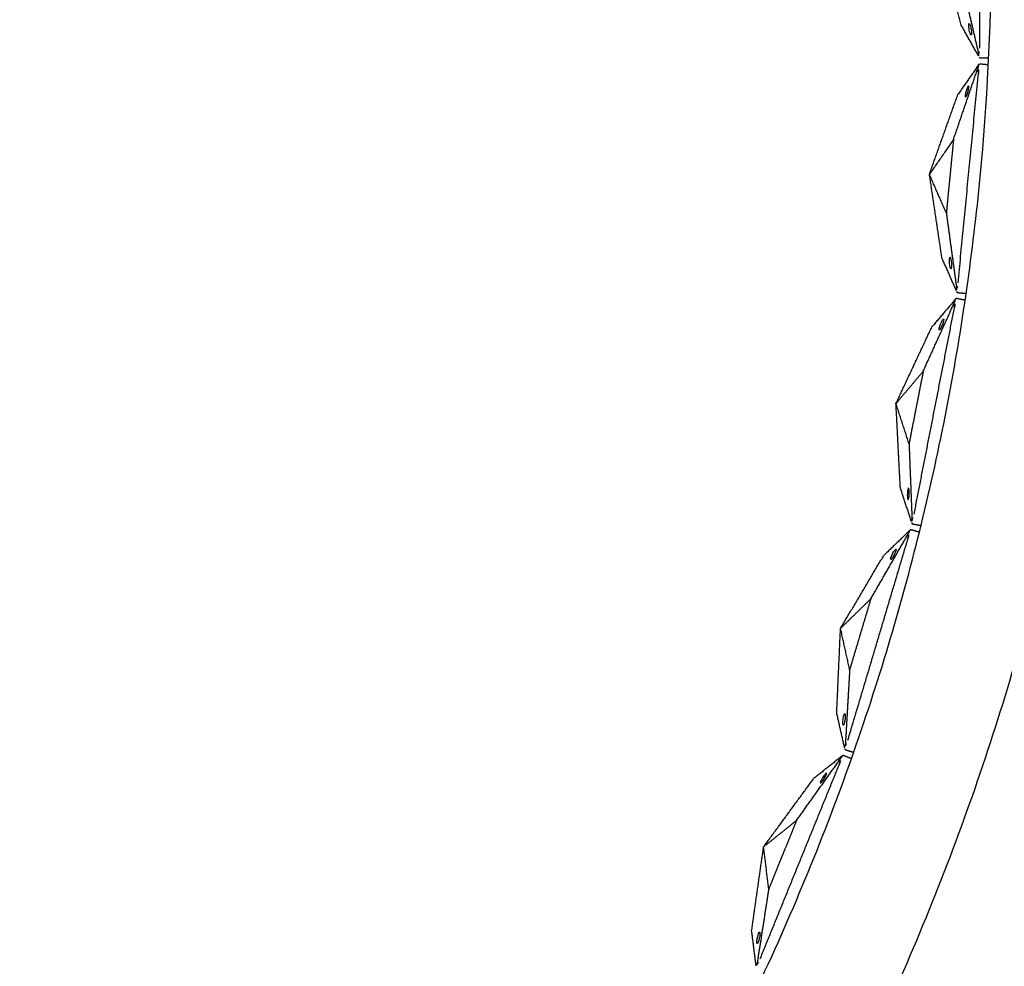
# Model space of a CAD drawing. Units: millimetres. Extents: x -605615925 to 17, y -1703671404 to 113.
# Drawn here: x -605611655 to -605611484, y -1703670548 to -1703670383 of the extents above; entities that cross this region are included whole.
import ezdxf

# ---------------------------------------------------------------- set-up
doc = ezdxf.new("R2010")
doc.units = ezdxf.units.MM
doc.layers.get('0').update_dxf_attribs({"lineweight": 9, "true_color": 0x1c1c1c})
doc.layers.get('Defpoints').update_dxf_attribs({"color": 3, "lineweight": 0})
doc.styles.add('2F обычный', font='Montserrat-Light.ttf', dxfattribs={"width": 0.8})
doc.dimstyles.new('stroitelniy3', dxfattribs={"dimtxt": 80, "dimasz": 30, "dimexe": 5, "dimexo": 10, "dimgap": 20, "dimtad": 1, "dimtoh": 1, "dimdec": 0, "dimrnd": 5, "dimtxsty": '2F обычный', "dimblk": 'ARCHTICK', "dimcen": 0.09, "dimdle": 2, "dimadec": 0, "dimazin": 2, "dimtfac": 1, "dimtdec": 0, "dimtmove": 1, "dimatfit": 3, "dimfxl": 10, "dimtfill": 1, "dimtolj": 1, "dimtzin": 0, "dimarcsym": 1})

# ---------------------------------------------------------------- blocks, each defined once
blk = doc.blocks.new('_ArchTick')
at = {"color": 0, "linetype": 'ByBlock', "const_width": 0.15}
blk.add_lwpolyline([(-0.5, -0.5), (0.5, 0.5)], dxfattribs=at)
blk = doc.blocks.new('*D329')
at = {"color": 0, "lineweight": -2, "transparency": 16777216}
for p, q in [((-605611376.06, -1703670184.76), (-605611439.55, -1703670206.72)), ((-605611196.29, -1703670184.76), (-605611376.06, -1703670184.76)), ((-605612384.62, -1703670533.57), (-605611439.55, -1703670206.72))]:
    blk.add_line(p, q, dxfattribs=at)
at = {"layer": 'Defpoints', "color": 0, "lineweight": 30, "transparency": 16777216}
for p in [(-605611439.55, -1703670206.72), (-605612384.62, -1703670533.57)]:
    blk.add_point(p, dxfattribs=at)
at = {"color": 0, "lineweight": -2, "transparency": 16777216, "xscale": 25, "yscale": 25, "zscale": 25}
for p, rotation in [((-605611439.55, -1703670206.72), 199.0778203479426), ((-605612384.62, -1703670533.57), 19.07782034794266)]:
    blk.add_blockref('_ArchTick', p, dxfattribs=dict(at, rotation=rotation))
at = {"color": 0, "transparency": 16777216, "insert": (-605611276.17, -1703670139.41), "char_height": 50, "attachment_point": 5, "style": '2F обычный', "bg_fill": 3, "box_fill_scale": 1.1, "bg_fill_color": 256, "bg_fill_true_color": 13158600, "bg_fill_transparency": 0}
blk.add_mtext('\\A1;∅1000', dxfattribs=at)

msp = doc.modelspace()

# ---------------------------------------------------------------- linework, layer by layer
at = {"lineweight": -3}
msp.add_circle((-605611912.08, -1703670370.15), 500, dxfattribs=at)
for points, weights, knots in [([(-605612115.47, -1703669970.98), (-605612360.08, -1703670095.61), (-605612360.08, -1703670370.15), (-605612360.08, -1703670818.15), (-605611912.08, -1703670818.15), (-605611464.08, -1703670818.15), (-605611464.08, -1703670370.15), (-605611464.08, -1703669922.15), (-605611912.08, -1703669922.15)], [0.874965315935, 0.797556034699, 1, 0.707106781187, 1, 0.707106781187, 1, 0.707106781187, 1], [217.31693, 217.31693, 217.31693, 703.716754, 703.716754, 1407.433509, 1407.433509, 2111.150263, 2111.150263, 2814.867018, 2814.867018, 2814.867018]), ([(-605611912.08, -1703669944.15), (-605611486.08, -1703669944.15), (-605611486.08, -1703670370.15), (-605611486.08, -1703670796.15), (-605611912.08, -1703670796.15), (-605612338.08, -1703670796.15), (-605612338.08, -1703670370.15), (-605612338.08, -1703669944.15), (-605611912.08, -1703669944.15)], [1, 0.707106781187, 1, 0.707106781187, 1, 0.707106781187, 1, 0.707106781187, 1], [-3584, -3584, -3584, -2688, -2688, -1792, -1792, -896, -896, 0, 0, 0])]:
    msp.add_rational_spline(points, weights, degree=2, knots=knots, dxfattribs=at)
for points, degree in [([(-605611488.12, -1703670388.43), (-605611488.12, -1703670370.15), (-605611488.12, -1703670351.86)], 2), ([(-605611491.34, -1703670384.43), (-605611493.12, -1703670377.29), (-605611494.91, -1703670370.15)], 2), ([(-605611488.3, -1703670389.84), (-605611489.82, -1703670387.14), (-605611491.34, -1703670384.43)], 2), ([(-605611488.3, -1703670389.41), (-605611488.2, -1703670389.17), (-605611488.12, -1703670388.84), (-605611488.12, -1703670388.43)], 3), ([(-605611488.37, -1703670391.45), (-605611490.15, -1703670393.99), (-605611491.92, -1703670396.54)], 2), ([(-605611488.17, -1703670391.16), (-605611487.39, -1703670391.23), (-605611486.61, -1703670391.31)], 2), ([(-605611488.12, -1703670390.15), (-605611487.34, -1703670390.15), (-605611486.55, -1703670390.15)], 2), ([(-605611492.68, -1703670404.36), (-605611490.55, -1703670398.11), (-605611488.41, -1703670391.87)], 2), ([(-605611491.87, -1703670429.27), (-605611490.1, -1703670411.06), (-605611488.34, -1703670392.86)], 2), ([(-605611496.86, -1703670410.41), (-605611494.39, -1703670403.47), (-605611491.92, -1703670396.54)], 2), ([(-605611492.68, -1703670404.36), (-605611494.77, -1703670407.38), (-605611496.86, -1703670410.41)], 2), ([(-605611494.68, -1703670424.97), (-605611495.77, -1703670417.69), (-605611496.86, -1703670410.41)], 2), ([(-605611493.92, -1703670417.15), (-605611495.39, -1703670413.78), (-605611496.86, -1703670410.41)], 2), ([(-605611492.17, -1703670430.65), (-605611493.43, -1703670427.81), (-605611494.68, -1703670424.97)], 2), ([(-605611492.13, -1703670430.23), (-605611492.02, -1703670429.99), (-605611491.91, -1703670429.67), (-605611491.87, -1703670429.27)], 3), ([(-605611492.03, -1703670430.97), (-605611491.25, -1703670431.05), (-605611490.47, -1703670431.12)], 2), ([(-605611497.94, -1703670444.67), (-605611495.21, -1703670438.67), (-605611492.49, -1703670432.66)], 2), ([(-605611492.41, -1703670432.24), (-605611494.42, -1703670434.6), (-605611496.43, -1703670436.96)], 2), ([(-605611492.18, -1703670431.97), (-605611491.41, -1703670432.12), (-605611490.64, -1703670432.27)], 2), ([(-605611499.53, -1703670469.55), (-605611496.02, -1703670451.6), (-605611492.51, -1703670433.66)], 2), ([(-605611502.68, -1703670450.3), (-605611499.56, -1703670443.63), (-605611496.43, -1703670436.96)], 2), ([(-605611497.94, -1703670444.67), (-605611500.31, -1703670447.49), (-605611502.68, -1703670450.3)], 2), ([(-605611501.92, -1703670465), (-605611502.3, -1703670457.65), (-605611502.68, -1703670450.3)], 2), ([(-605611500.41, -1703670457.29), (-605611501.55, -1703670453.79), (-605611502.68, -1703670450.3)], 2), ([(-605611499.97, -1703670470.89), (-605611500.95, -1703670467.95), (-605611501.92, -1703670465)], 2), ([(-605611499.89, -1703670470.48), (-605611499.75, -1703670470.26), (-605611499.61, -1703670469.94), (-605611499.53, -1703670469.55)], 3), ([(-605611499.86, -1703670471.23), (-605611499.09, -1703670471.38), (-605611498.32, -1703670471.53)], 2), ([(-605611507.07, -1703670484.3), (-605611503.77, -1703670478.58), (-605611500.48, -1703670472.86)], 2), ([(-605611500.36, -1703670472.46), (-605611502.59, -1703670474.61), (-605611504.82, -1703670476.77)], 2), ([(-605611500.11, -1703670472.21), (-605611499.35, -1703670472.44), (-605611498.6, -1703670472.66)], 2), ([(-605611511.05, -1703670508.9), (-605611505.82, -1703670491.38), (-605611500.6, -1703670473.85)], 2), ([(-605611512.33, -1703670489.44), (-605611508.57, -1703670483.1), (-605611504.82, -1703670476.77)], 2), ([(-605611507.07, -1703670484.3), (-605611509.7, -1703670486.87), (-605611512.33, -1703670489.44)], 2), ([(-605611512.99, -1703670504.15), (-605611512.66, -1703670496.79), (-605611512.33, -1703670489.44)], 2), ([(-605611510.74, -1703670496.62), (-605611511.53, -1703670493.03), (-605611512.33, -1703670489.44)], 2), ([(-605611511.62, -1703670510.2), (-605611512.31, -1703670507.17), (-605611512.99, -1703670504.15)], 2), ([(-605611511.5, -1703670509.79), (-605611511.34, -1703670509.58), (-605611511.17, -1703670509.28), (-605611511.05, -1703670508.9)], 3), ([(-605611511.88, -1703670511.5), (-605611511.15, -1703670511.79), (-605611510.43, -1703670512.09)], 2), ([(-605611511.54, -1703670510.54), (-605611510.79, -1703670510.77), (-605611510.04, -1703670510.99)], 2), ([(-605611526.32, -1703670546.96), (-605611519.42, -1703670530.02), (-605611512.53, -1703670513.08)], 2), ([(-605611519.97, -1703670522.85), (-605611516.15, -1703670517.48), (-605611512.32, -1703670512.11)], 2), ([(-605611512.16, -1703670511.72), (-605611514.58, -1703670513.65), (-605611517.01, -1703670515.58)], 2), ([(-605611525.71, -1703670527.46), (-605611521.36, -1703670521.52), (-605611517.01, -1703670515.58)], 2), ([(-605611519.97, -1703670522.85), (-605611522.84, -1703670525.16), (-605611525.71, -1703670527.46)], 2), ([(-605611527.79, -1703670542.04), (-605611526.75, -1703670534.75), (-605611525.71, -1703670527.46)], 2), ([(-605611524.82, -1703670534.76), (-605611525.26, -1703670531.11), (-605611525.71, -1703670527.46)], 2), ([(-605611527.01, -1703670548.19), (-605611527.4, -1703670545.12), (-605611527.79, -1703670542.04)], 2), ([(-605611526.85, -1703670547.8), (-605611526.67, -1703670547.61), (-605611526.47, -1703670547.33), (-605611526.32, -1703670546.96)], 3)]:
    msp.add_open_spline(points, degree=degree, dxfattribs=at)
for points, degree, knots in [([(-605611491.34, -1703670376.58), (-605611491.14, -1703670377.42), (-605611490.93, -1703670378.27), (-605611489.62, -1703670383.84), (-605611488.3, -1703670389.41)], 2, [-10.550474, -10.550474, -10.550474, -9.231665, -9.231665, -0.569839, -0.569839, -0.569839]), ([(-605611489.62, -1703670386.15), (-605611489.64, -1703670386.15), (-605611489.67, -1703670386.12), (-605611489.73, -1703670386.02), (-605611489.76, -1703670385.95), (-605611489.82, -1703670385.76), (-605611489.85, -1703670385.65), (-605611489.91, -1703670385.41), (-605611489.93, -1703670385.28), (-605611489.96, -1703670385.15), (-605611490.05, -1703670384.59), (-605611490.05, -1703670384.15), (-605611489.96, -1703670384.15)], 3, [3.369049, 3.369049, 3.369049, 3.369049, 3.773145, 3.773145, 4.177089, 4.177089, 4.581032, 4.581032, 4.985128, 4.985128, 4.985128, 6.738099, 6.738099, 6.738099, 6.738099]), ([(-605611489.96, -1703670384.15), (-605611489.93, -1703670384.15), (-605611489.91, -1703670384.17), (-605611489.85, -1703670384.27), (-605611489.82, -1703670384.35), (-605611489.76, -1703670384.53), (-605611489.73, -1703670384.64), (-605611489.67, -1703670384.88), (-605611489.64, -1703670385.01), (-605611489.62, -1703670385.15), (-605611489.53, -1703670385.7), (-605611489.53, -1703670386.15), (-605611489.62, -1703670386.15)], 3, [0, 0, 0, 0, 0.404096, 0.404096, 0.808039, 0.808039, 1.211983, 1.211983, 1.616079, 1.616079, 1.616079, 3.369049, 3.369049, 3.369049, 3.369049]), ([(-605611488.3, -1703670389.41), (-605611488.29, -1703670389.5), (-605611488.29, -1703670389.57), (-605611488.29, -1703670389.72), (-605611488.29, -1703670389.78), (-605611488.3, -1703670389.84)], 3, [0, 0, 0, 0, 0.2114878, 0.2114878, 0.4229756, 0.4229756, 0.4229756, 0.4229756]), ([(-605611488.41, -1703670391.87), (-605611488.4, -1703670391.79), (-605611488.39, -1703670391.71), (-605611488.38, -1703670391.57), (-605611488.38, -1703670391.51), (-605611488.37, -1703670391.45)], 3, [0, 0, 0, 0, 0.2114878, 0.2114878, 0.4229756, 0.4229756, 0.4229756, 0.4229756]), ([(-605611488.37, -1703670391.45), (-605611488.31, -1703670391.36), (-605611488.26, -1703670391.28), (-605611488.19, -1703670391.18), (-605611488.17, -1703670391.16), (-605611488.17, -1703670391.16)], 3, [0, 0, 0, 0, 0.3736984, 0.3736984, 0.7479832, 0.7479832, 0.7479832, 0.7479832]), ([(-605611488.12, -1703670390.15), (-605611488.12, -1703670390.15), (-605611488.14, -1703670390.12), (-605611488.2, -1703670390.01), (-605611488.24, -1703670389.93), (-605611488.3, -1703670389.84)], 3, [0, 0, 0, 0, 0.3742847, 0.3742847, 0.7479832, 0.7479832, 0.7479832, 0.7479832]), ([(-605611488.34, -1703670392.86), (-605611488.33, -1703670392.79), (-605611488.33, -1703670392.72), (-605611488.32, -1703670392.61), (-605611488.32, -1703670392.55), (-605611488.33, -1703670392.41), (-605611488.33, -1703670392.32), (-605611488.36, -1703670392.1), (-605611488.38, -1703670391.98), (-605611488.41, -1703670391.87)], 3, [0, 0, 0, 0, 0.0933766, 0.0933766, 0.1868143, 0.1868143, 0.3739463, 0.3739463, 0.7479832, 0.7479832, 0.7479832, 0.7479832]), ([(-605611490.05, -1703670394.99), (-605611490.07, -1703670394.99), (-605611490.1, -1703670395.02), (-605611490.17, -1703670395.11), (-605611490.21, -1703670395.18), (-605611490.28, -1703670395.36), (-605611490.33, -1703670395.47), (-605611490.41, -1703670395.7), (-605611490.44, -1703670395.83), (-605611490.48, -1703670395.96), (-605611490.62, -1703670396.5), (-605611490.67, -1703670396.94), (-605611490.58, -1703670396.95)], 3, [3.369049, 3.369049, 3.369049, 3.369049, 3.773145, 3.773145, 4.177089, 4.177089, 4.581032, 4.581032, 4.985128, 4.985128, 4.985128, 6.738099, 6.738099, 6.738099, 6.738099]), ([(-605611490.58, -1703670396.95), (-605611490.55, -1703670396.96), (-605611490.52, -1703670396.93), (-605611490.46, -1703670396.84), (-605611490.42, -1703670396.77), (-605611490.34, -1703670396.59), (-605611490.3, -1703670396.48), (-605611490.22, -1703670396.25), (-605611490.18, -1703670396.12), (-605611490.15, -1703670395.99), (-605611490, -1703670395.45), (-605611489.96, -1703670395), (-605611490.05, -1703670394.99)], 3, [0, 0, 0, 0, 0.404096, 0.404096, 0.808039, 0.808039, 1.211983, 1.211983, 1.616079, 1.616079, 1.616079, 3.369049, 3.369049, 3.369049, 3.369049]), ([(-605611492.68, -1703670404.36), (-605611492.92, -1703670406.84), (-605611493.16, -1703670409.33), (-605611493.3, -1703670410.75), (-605611493.44, -1703670412.18), (-605611493.68, -1703670414.66), (-605611493.92, -1703670417.15)], 2, [0, 0, 0, 5, 5, 7.857143, 7.857143, 12.857143, 12.857143, 12.857143]), ([(-605611493.92, -1703670417.15), (-605611493.8, -1703670418.02), (-605611493.69, -1703670418.88), (-605611492.91, -1703670424.55), (-605611492.13, -1703670430.23)], 2, [-10.550474, -10.550474, -10.550474, -9.231665, -9.231665, -0.569839, -0.569839, -0.569839]), ([(-605611493.14, -1703670426.85), (-605611493.16, -1703670426.84), (-605611493.18, -1703670426.81), (-605611493.23, -1703670426.71), (-605611493.25, -1703670426.63), (-605611493.3, -1703670426.44), (-605611493.32, -1703670426.33), (-605611493.35, -1703670426.08), (-605611493.36, -1703670425.95), (-605611493.37, -1703670425.82), (-605611493.41, -1703670425.26), (-605611493.37, -1703670424.81), (-605611493.28, -1703670424.82)], 3, [3.369049, 3.369049, 3.369049, 3.369049, 3.773145, 3.773145, 4.177089, 4.177089, 4.581032, 4.581032, 4.985128, 4.985128, 4.985128, 6.738099, 6.738099, 6.738099, 6.738099]), ([(-605611493.28, -1703670424.82), (-605611493.26, -1703670424.82), (-605611493.23, -1703670424.85), (-605611493.19, -1703670424.96), (-605611493.16, -1703670425.04), (-605611493.12, -1703670425.22), (-605611493.1, -1703670425.34), (-605611493.06, -1703670425.58), (-605611493.05, -1703670425.72), (-605611493.04, -1703670425.85), (-605611493, -1703670426.41), (-605611493.05, -1703670426.85), (-605611493.14, -1703670426.85)], 3, [0, 0, 0, 0, 0.404096, 0.404096, 0.808039, 0.808039, 1.211983, 1.211983, 1.616079, 1.616079, 1.616079, 3.369049, 3.369049, 3.369049, 3.369049]), ([(-605611492.13, -1703670430.23), (-605611492.14, -1703670430.31), (-605611492.14, -1703670430.38), (-605611492.16, -1703670430.53), (-605611492.17, -1703670430.59), (-605611492.17, -1703670430.65)], 3, [0, 0, 0, 0, 0.2114878, 0.2114878, 0.4229756, 0.4229756, 0.4229756, 0.4229756]), ([(-605611492.03, -1703670430.97), (-605611492.03, -1703670430.97), (-605611492.04, -1703670430.94), (-605611492.09, -1703670430.83), (-605611492.13, -1703670430.75), (-605611492.17, -1703670430.65)], 3, [0, 0, 0, 0, 0.3742847, 0.3742847, 0.7479832, 0.7479832, 0.7479832, 0.7479832]), ([(-605611492.49, -1703670432.66), (-605611492.47, -1703670432.58), (-605611492.45, -1703670432.5), (-605611492.43, -1703670432.36), (-605611492.41, -1703670432.3), (-605611492.41, -1703670432.24)], 3, [0, 0, 0, 0, 0.2114878, 0.2114878, 0.4229756, 0.4229756, 0.4229756, 0.4229756]), ([(-605611492.41, -1703670432.24), (-605611492.34, -1703670432.16), (-605611492.28, -1703670432.09), (-605611492.2, -1703670432), (-605611492.18, -1703670431.97), (-605611492.18, -1703670431.97)], 3, [0, 0, 0, 0, 0.3736984, 0.3736984, 0.7479832, 0.7479832, 0.7479832, 0.7479832]), ([(-605611492.51, -1703670433.66), (-605611492.49, -1703670433.58), (-605611492.48, -1703670433.52), (-605611492.47, -1703670433.4), (-605611492.46, -1703670433.35), (-605611492.45, -1703670433.2), (-605611492.45, -1703670433.12), (-605611492.46, -1703670432.89), (-605611492.47, -1703670432.77), (-605611492.49, -1703670432.66)], 3, [0, 0, 0, 0, 0.0933766, 0.0933766, 0.1868143, 0.1868143, 0.3739463, 0.3739463, 0.7479832, 0.7479832, 0.7479832, 0.7479832]), ([(-605611495.13, -1703670437.51), (-605611495.11, -1703670437.51), (-605611495.08, -1703670437.49), (-605611495, -1703670437.41), (-605611494.96, -1703670437.34), (-605611494.86, -1703670437.17), (-605611494.81, -1703670437.07), (-605611494.71, -1703670436.84), (-605611494.66, -1703670436.72), (-605611494.61, -1703670436.59), (-605611494.41, -1703670436.07), (-605611494.33, -1703670435.63), (-605611494.42, -1703670435.61), (-605611494.44, -1703670435.61), (-605611494.47, -1703670435.63), (-605611494.55, -1703670435.72), (-605611494.59, -1703670435.78), (-605611494.69, -1703670435.95), (-605611494.74, -1703670436.05), (-605611494.84, -1703670436.28), (-605611494.89, -1703670436.4), (-605611494.94, -1703670436.53), (-605611495.13, -1703670437.05), (-605611495.22, -1703670437.49), (-605611495.13, -1703670437.51)], 3, [0, 0, 0, 0, 0.404096, 0.404096, 0.808039, 0.808039, 1.211983, 1.211983, 1.616079, 1.616079, 1.616079, 3.369049, 3.369049, 3.369049, 3.773145, 3.773145, 4.177089, 4.177089, 4.581032, 4.581032, 4.985128, 4.985128, 4.985128, 6.738099, 6.738099, 6.738099, 6.738099]), ([(-605611497.94, -1703670444.67), (-605611498.42, -1703670447.13), (-605611498.9, -1703670449.58), (-605611499.18, -1703670450.98), (-605611499.45, -1703670452.39), (-605611499.93, -1703670454.84), (-605611500.41, -1703670457.29)], 2, [0, 0, 0, 5, 5, 7.857143, 7.857143, 12.857143, 12.857143, 12.857143]), ([(-605611500.41, -1703670457.29), (-605611500.38, -1703670458.16), (-605611500.34, -1703670459.03), (-605611500.12, -1703670464.75), (-605611499.89, -1703670470.48)], 2, [-10.550474, -10.550474, -10.550474, -9.231665, -9.231665, -0.569839, -0.569839, -0.569839]), ([(-605611500.51, -1703670464.99), (-605611500.49, -1703670464.99), (-605611500.47, -1703670465.02), (-605611500.43, -1703670465.13), (-605611500.41, -1703670465.21), (-605611500.39, -1703670465.4), (-605611500.38, -1703670465.52), (-605611500.37, -1703670465.77), (-605611500.37, -1703670465.9), (-605611500.37, -1703670466.03), (-605611500.39, -1703670466.59), (-605611500.48, -1703670467.03), (-605611500.57, -1703670467.01), (-605611500.59, -1703670467.01), (-605611500.61, -1703670466.98), (-605611500.65, -1703670466.87), (-605611500.66, -1703670466.79), (-605611500.69, -1703670466.6), (-605611500.7, -1703670466.49), (-605611500.71, -1703670466.24), (-605611500.71, -1703670466.1), (-605611500.7, -1703670465.97), (-605611500.69, -1703670465.41), (-605611500.6, -1703670464.97), (-605611500.51, -1703670464.99)], 3, [0, 0, 0, 0, 0.404096, 0.404096, 0.808039, 0.808039, 1.211983, 1.211983, 1.616079, 1.616079, 1.616079, 3.369049, 3.369049, 3.369049, 3.773145, 3.773145, 4.177089, 4.177089, 4.581032, 4.581032, 4.985128, 4.985128, 4.985128, 6.738099, 6.738099, 6.738099, 6.738099]), ([(-605611499.89, -1703670470.48), (-605611499.9, -1703670470.56), (-605611499.92, -1703670470.63), (-605611499.94, -1703670470.77), (-605611499.96, -1703670470.84), (-605611499.97, -1703670470.89)], 3, [0, 0, 0, 0, 0.2114878, 0.2114878, 0.4229756, 0.4229756, 0.4229756, 0.4229756]), ([(-605611499.86, -1703670471.23), (-605611499.86, -1703670471.23), (-605611499.87, -1703670471.2), (-605611499.91, -1703670471.08), (-605611499.94, -1703670471), (-605611499.97, -1703670470.89)], 3, [0, 0, 0, 0, 0.3742847, 0.3742847, 0.7479832, 0.7479832, 0.7479832, 0.7479832]), ([(-605611500.6, -1703670473.85), (-605611500.57, -1703670473.78), (-605611500.56, -1703670473.72), (-605611500.53, -1703670473.6), (-605611500.52, -1703670473.55), (-605611500.5, -1703670473.41), (-605611500.49, -1703670473.33), (-605611500.47, -1703670473.1), (-605611500.47, -1703670472.97), (-605611500.48, -1703670472.86)], 3, [0, 0, 0, 0, 0.0933766, 0.0933766, 0.1868143, 0.1868143, 0.3739463, 0.3739463, 0.7479832, 0.7479832, 0.7479832, 0.7479832]), ([(-605611500.48, -1703670472.86), (-605611500.45, -1703670472.79), (-605611500.43, -1703670472.71), (-605611500.39, -1703670472.58), (-605611500.37, -1703670472.51), (-605611500.36, -1703670472.46)], 3, [0, 0, 0, 0, 0.2114878, 0.2114878, 0.4229756, 0.4229756, 0.4229756, 0.4229756]), ([(-605611500.36, -1703670472.46), (-605611500.28, -1703670472.38), (-605611500.22, -1703670472.32), (-605611500.13, -1703670472.23), (-605611500.11, -1703670472.21), (-605611500.11, -1703670472.21)], 3, [0, 0, 0, 0, 0.3736984, 0.3736984, 0.7479832, 0.7479832, 0.7479832, 0.7479832]), ([(-605611503.58, -1703670477.44), (-605611503.56, -1703670477.44), (-605611503.52, -1703670477.43), (-605611503.44, -1703670477.35), (-605611503.39, -1703670477.28), (-605611503.28, -1703670477.12), (-605611503.22, -1703670477.03), (-605611503.09, -1703670476.81), (-605611503.03, -1703670476.69), (-605611502.97, -1703670476.57), (-605611502.73, -1703670476.07), (-605611502.6, -1703670475.64), (-605611502.69, -1703670475.62), (-605611502.71, -1703670475.61), (-605611502.74, -1703670475.63), (-605611502.82, -1703670475.71), (-605611502.87, -1703670475.77), (-605611502.99, -1703670475.93), (-605611503.05, -1703670476.02), (-605611503.17, -1703670476.24), (-605611503.23, -1703670476.36), (-605611503.29, -1703670476.48), (-605611503.54, -1703670476.98), (-605611503.67, -1703670477.41), (-605611503.58, -1703670477.44)], 3, [0, 0, 0, 0, 0.404096, 0.404096, 0.808039, 0.808039, 1.211983, 1.211983, 1.616079, 1.616079, 1.616079, 3.369049, 3.369049, 3.369049, 3.773145, 3.773145, 4.177089, 4.177089, 4.581032, 4.581032, 4.985128, 4.985128, 4.985128, 6.738099, 6.738099, 6.738099, 6.738099]), ([(-605611507.07, -1703670484.3), (-605611507.78, -1703670486.69), (-605611508.5, -1703670489.09), (-605611508.9, -1703670490.46), (-605611509.31, -1703670491.83), (-605611510.03, -1703670494.22), (-605611510.74, -1703670496.62)], 2, [0, 0, 0, 5, 5, 7.857143, 7.857143, 12.857143, 12.857143, 12.857143]), ([(-605611510.74, -1703670496.62), (-605611510.79, -1703670497.49), (-605611510.84, -1703670498.36), (-605611511.17, -1703670504.07), (-605611511.5, -1703670509.79)], 2, [-10.550474, -10.550474, -10.550474, -9.231665, -9.231665, -0.569839, -0.569839, -0.569839]), ([(-605611511.84, -1703670506.28), (-605611511.86, -1703670506.27), (-605611511.88, -1703670506.24), (-605611511.9, -1703670506.13), (-605611511.91, -1703670506.05), (-605611511.92, -1703670505.85), (-605611511.91, -1703670505.74), (-605611511.9, -1703670505.49), (-605611511.89, -1703670505.36), (-605611511.87, -1703670505.23), (-605611511.8, -1703670504.67), (-605611511.67, -1703670504.24), (-605611511.58, -1703670504.27)], 3, [3.369049, 3.369049, 3.369049, 3.369049, 3.773145, 3.773145, 4.177089, 4.177089, 4.581032, 4.581032, 4.985128, 4.985128, 4.985128, 6.738099, 6.738099, 6.738099, 6.738099]), ([(-605611511.58, -1703670504.27), (-605611511.56, -1703670504.27), (-605611511.55, -1703670504.31), (-605611511.52, -1703670504.42), (-605611511.51, -1703670504.5), (-605611511.51, -1703670504.69), (-605611511.51, -1703670504.81), (-605611511.52, -1703670505.06), (-605611511.53, -1703670505.19), (-605611511.55, -1703670505.32), (-605611511.62, -1703670505.88), (-605611511.75, -1703670506.31), (-605611511.84, -1703670506.28)], 3, [0, 0, 0, 0, 0.404096, 0.404096, 0.808039, 0.808039, 1.211983, 1.211983, 1.616079, 1.616079, 1.616079, 3.369049, 3.369049, 3.369049, 3.369049]), ([(-605611511.5, -1703670509.79), (-605611511.52, -1703670509.87), (-605611511.54, -1703670509.94), (-605611511.58, -1703670510.08), (-605611511.6, -1703670510.14), (-605611511.62, -1703670510.2)], 3, [0, 0, 0, 0, 0.2114878, 0.2114878, 0.4229756, 0.4229756, 0.4229756, 0.4229756]), ([(-605611512.16, -1703670511.72), (-605611512.07, -1703670511.65), (-605611512, -1703670511.59), (-605611511.9, -1703670511.52), (-605611511.88, -1703670511.5), (-605611511.88, -1703670511.5)], 3, [0, 0, 0, 0, 0.3736984, 0.3736984, 0.7479832, 0.7479832, 0.7479832, 0.7479832]), ([(-605611511.54, -1703670510.54), (-605611511.54, -1703670510.54), (-605611511.55, -1703670510.51), (-605611511.58, -1703670510.39), (-605611511.6, -1703670510.3), (-605611511.62, -1703670510.2)], 3, [0, 0, 0, 0, 0.3742847, 0.3742847, 0.7479832, 0.7479832, 0.7479832, 0.7479832]), ([(-605611512.53, -1703670513.08), (-605611512.5, -1703670513.01), (-605611512.48, -1703670512.95), (-605611512.44, -1703670512.84), (-605611512.42, -1703670512.79), (-605611512.38, -1703670512.65), (-605611512.37, -1703670512.57), (-605611512.33, -1703670512.34), (-605611512.32, -1703670512.22), (-605611512.32, -1703670512.11)], 3, [0, 0, 0, 0, 0.0933766, 0.0933766, 0.1868143, 0.1868143, 0.3739463, 0.3739463, 0.7479832, 0.7479832, 0.7479832, 0.7479832]), ([(-605611512.32, -1703670512.11), (-605611512.28, -1703670512.04), (-605611512.25, -1703670511.96), (-605611512.2, -1703670511.83), (-605611512.17, -1703670511.77), (-605611512.16, -1703670511.72)], 3, [0, 0, 0, 0, 0.2114878, 0.2114878, 0.4229756, 0.4229756, 0.4229756, 0.4229756]), ([(-605611514.78, -1703670514.64), (-605611514.8, -1703670514.63), (-605611514.83, -1703670514.64), (-605611514.92, -1703670514.71), (-605611514.98, -1703670514.77), (-605611515.11, -1703670514.92), (-605611515.18, -1703670515.01), (-605611515.32, -1703670515.21), (-605611515.39, -1703670515.32), (-605611515.46, -1703670515.44), (-605611515.76, -1703670515.91), (-605611515.93, -1703670516.33), (-605611515.84, -1703670516.36)], 3, [3.369049, 3.369049, 3.369049, 3.369049, 3.773145, 3.773145, 4.177089, 4.177089, 4.581032, 4.581032, 4.985128, 4.985128, 4.985128, 6.738099, 6.738099, 6.738099, 6.738099]), ([(-605611515.84, -1703670516.36), (-605611515.82, -1703670516.37), (-605611515.79, -1703670516.36), (-605611515.69, -1703670516.28), (-605611515.64, -1703670516.23), (-605611515.51, -1703670516.08), (-605611515.44, -1703670515.99), (-605611515.3, -1703670515.79), (-605611515.22, -1703670515.68), (-605611515.15, -1703670515.56), (-605611514.86, -1703670515.09), (-605611514.69, -1703670514.67), (-605611514.78, -1703670514.64)], 3, [0, 0, 0, 0, 0.404096, 0.404096, 0.808039, 0.808039, 1.211983, 1.211983, 1.616079, 1.616079, 1.616079, 3.369049, 3.369049, 3.369049, 3.369049]), ([(-605611519.97, -1703670522.85), (-605611520.92, -1703670525.17), (-605611521.86, -1703670527.48), (-605611522.4, -1703670528.81), (-605611522.94, -1703670530.13), (-605611523.88, -1703670532.45), (-605611524.82, -1703670534.76)], 2, [0, 0, 0, 5, 5, 7.857143, 7.857143, 12.857143, 12.857143, 12.857143]), ([(-605611524.82, -1703670534.76), (-605611524.96, -1703670535.62), (-605611525.09, -1703670536.48), (-605611525.97, -1703670542.14), (-605611526.85, -1703670547.8)], 2, [-10.550474, -10.550474, -10.550474, -9.231665, -9.231665, -0.569839, -0.569839, -0.569839]), ([(-605611526.84, -1703670544.27), (-605611526.86, -1703670544.26), (-605611526.88, -1703670544.23), (-605611526.89, -1703670544.12), (-605611526.89, -1703670544.04), (-605611526.88, -1703670543.84), (-605611526.87, -1703670543.73), (-605611526.83, -1703670543.48), (-605611526.81, -1703670543.35), (-605611526.78, -1703670543.22), (-605611526.65, -1703670542.68), (-605611526.48, -1703670542.26), (-605611526.4, -1703670542.3)], 3, [3.369049, 3.369049, 3.369049, 3.369049, 3.773145, 3.773145, 4.177089, 4.177089, 4.581032, 4.581032, 4.985128, 4.985128, 4.985128, 6.738099, 6.738099, 6.738099, 6.738099]), ([(-605611526.4, -1703670542.3), (-605611526.38, -1703670542.3), (-605611526.36, -1703670542.34), (-605611526.35, -1703670542.45), (-605611526.35, -1703670542.53), (-605611526.36, -1703670542.73), (-605611526.37, -1703670542.84), (-605611526.41, -1703670543.09), (-605611526.44, -1703670543.22), (-605611526.47, -1703670543.35), (-605611526.59, -1703670543.89), (-605611526.76, -1703670544.31), (-605611526.84, -1703670544.27)], 3, [0, 0, 0, 0, 0.404096, 0.404096, 0.808039, 0.808039, 1.211983, 1.211983, 1.616079, 1.616079, 1.616079, 3.369049, 3.369049, 3.369049, 3.369049]), ([(-605611526.85, -1703670547.8), (-605611526.88, -1703670547.88), (-605611526.9, -1703670547.95), (-605611526.96, -1703670548.08), (-605611526.98, -1703670548.14), (-605611527.01, -1703670548.19)], 3, [0, 0, 0, 0, 0.2114878, 0.2114878, 0.4229756, 0.4229756, 0.4229756, 0.4229756])]:
    msp.add_open_spline(points, degree=degree, knots=knots, dxfattribs=at)

# ---------------------------------------------------------------- next in the draw order: dimensions: what is measured, and where the dimension line sits
at = {"color": 252}
dim = msp.add_diameter_dim_2p(p1=(-605612384.62, -1703670533.57), p2=(-605611439.55, -1703670206.72), dimstyle='stroitelniy3', override={"dimtxt": 50, "dimasz": 25}, dxfattribs=at)
dim.commit()
dim.dimension.update_dxf_attribs({"geometry": '*D329', "text_midpoint": (-605611376.06, -1703670184.76), "dimtype": 163})

doc.saveas('drawing.dxf')
